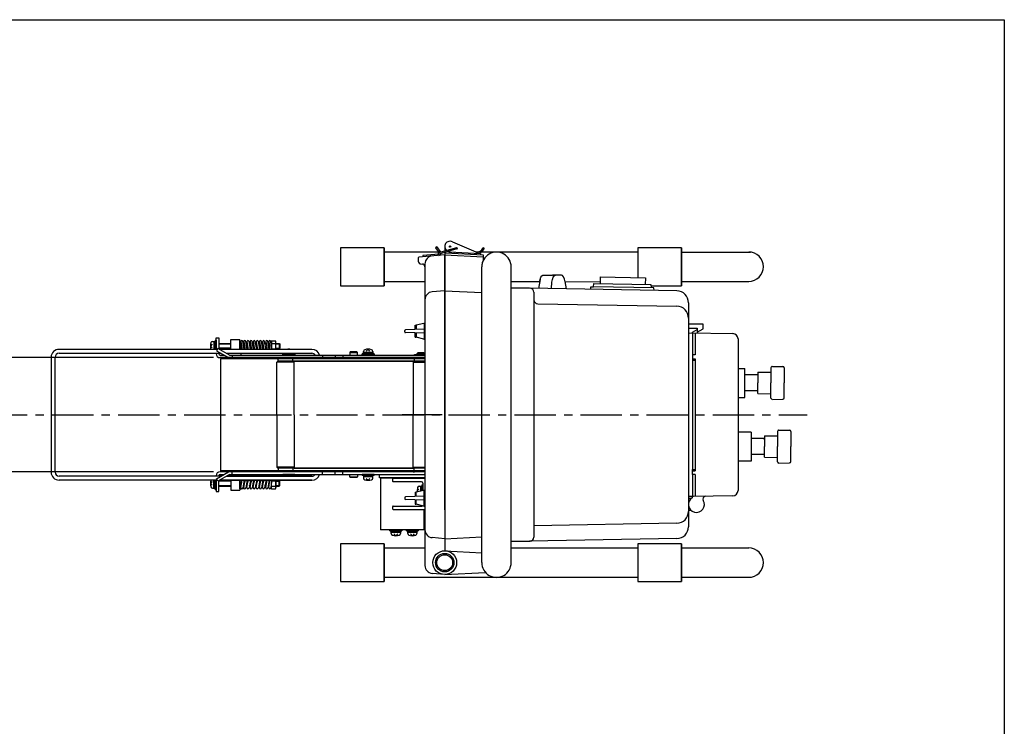
# Model space of a CAD drawing. Extents: x 80 to 2028, y 30 to 1345.
# Drawn here: x 1255 to 2000, y 810 to 1345 of the extents above; entities that cross this region are included whole.
import ezdxf

# ---------------------------------------------------------------- set-up
doc = ezdxf.new("R2010")
doc.units = 0
doc.header["$LTSCALE"] = 25
doc.header["$PDMODE"] = 3
doc.linetypes.add('CENTER', pattern=[2, 1.25, -0.25, 0.25, -0.25])
doc.linetypes.add('HIDDEN', pattern=[0.375, 0.25, -0.125])
doc.layers.get('0').update_dxf_attribs({"linetype": 'CONTINUOUS'})
doc.layers.get('DEFPOINTS').update_dxf_attribs({"linetype": 'CONTINUOUS'})
for name, color, linetype in [('HATCH', 4, 'CONTINUOUS'), ('HOJO', 6, 'CONTINUOUS'), ('ITTEN', 1, 'CENTER'), ('JISSEN', 7, 'CONTINUOUS'), ('SAISEN', 4, 'CONTINUOUS'), ('SUNPOU', 3, 'CONTINUOUS'), ('TENSEN', 2, 'HIDDEN'), ('WAKU', 5, 'CONTINUOUS'), ('画層9', 7, 'CONTINUOUS')]:
    doc.layers.add(name, color=color, linetype=linetype)
doc.styles.get("Standard").update_dxf_attribs({"font": 'romans.shx', "bigfont": 'extfont.shx'})
doc.dimstyles.new('IMCADLT', dxfattribs={"dimscale": 5, "dimtxt": 3, "dimasz": 2.5, "dimexe": 1, "dimexo": 1, "dimgap": 1, "dimtad": 3, "dimdsep": 46, "dimtxsty": 'Standard', "dimblk1": 'ARROW', "dimblk2": 'ARROW', "dimsah": 1, "dimcen": 0, "dimadec": 0, "dimazin": 0, "dimtfac": 0.45, "dimtmove": 0, "dimatfit": 1, "dimldrblk": 'ARROW', "dimfxl": 0, "dimtolj": 1, "dimarcsym": 0})

# ---------------------------------------------------------------- blocks, each defined once
blk = doc.blocks.new('A$C19783D3A')
at = {"layer": 'WAKU'}
for p, q in [((3, 268.8), (384, 268.8)), ((384, 268.8), (384, 5.8))]:
    blk.add_line(p, q, dxfattribs=at)
blk = doc.blocks.new('ARROW')
for p, q in [((0, 0), (-1.5, 0.402)), ((0, 0), (-1.5, -0.402)), ((-1, 0), (0, 0))]:
    blk.add_line(p, q)
blk = doc.blocks.new('*D83')
at = {"layer": 'DEFPOINTS', "color": 0}
for p in [(1208.5, 1089.12), (1406.49, 1089.12), (1406.49, 1002.72)]:
    blk.add_point(p, dxfattribs=at)
at = {"layer": 'SUNPOU', "color": 0, "lineweight": -2}
for p, q in [((1401.49, 1089.12), (1203.5, 1089.12)), ((1208.5, 1015.22), (1208.5, 1076.62)), ((1401.49, 1002.72), (1203.5, 1002.72))]:
    blk.add_line(p, q, dxfattribs=at)
at = {"layer": 'SUNPOU', "color": 0, "lineweight": -2, "xscale": 12.5, "yscale": 12.5, "zscale": 12.5}
for p, rotation in [((1208.5, 1089.12), 90), ((1208.5, 1002.72), 270)]:
    blk.add_blockref('ARROW', p, dxfattribs=dict(at, rotation=rotation))
at = {"layer": 'SUNPOU', "color": 0, "insert": (1196, 1045.92), "char_height": 15, "attachment_point": 5, "rotation": 90}
blk.add_mtext('\\A1;86', dxfattribs=at)

msp = doc.modelspace()

# ---------------------------------------------------------------- linework, layer by layer
for p, q in [((1400.508, 1099.333), (1399.093, 1097.919)), ((1400.508, 1096.504), (1399.093, 1097.919)), ((1400.714, 1101.419), (1402.693, 1101.419)), ((1401.693, 1101.419), (1401.693, 1095.419)), ((1402.693, 1102.419), (1403.493, 1102.419)), ((1402.693, 1102.419), (1402.693, 1095.419)), ((1403.493, 1102.419), (1403.493, 1095.419)), ((1405.493, 1099.919), (1414.493, 1099.919)), ((1414.493, 1095.919), (1405.493, 1095.919)), ((1422.191, 1099.919), (1422.259, 1099.919)), ((1422.977, 1095.919), (1422.68, 1095.919)), ((1423.885, 1099.919), (1424.627, 1099.919)), ((1425.344, 1095.919), (1424.602, 1095.919)), ((1426.252, 1099.919), (1426.995, 1099.919)), ((1427.712, 1095.919), (1426.97, 1095.919)), ((1428.62, 1099.919), (1429.362, 1099.919)), ((1430.08, 1095.919), (1429.338, 1095.919)), ((1430.988, 1099.919), (1431.73, 1099.919)), ((1432.448, 1095.919), (1431.705, 1095.919)), ((1433.356, 1099.919), (1434.098, 1099.919)), ((1434.815, 1095.919), (1434.073, 1095.919)), ((1435.723, 1099.919), (1436.465, 1099.919)), ((1437.183, 1095.919), (1436.441, 1095.919)), ((1438.091, 1099.919), (1438.833, 1099.919)), ((1439.551, 1095.919), (1438.809, 1095.919)), ((1440.459, 1099.919), (1441.201, 1099.919)), ((1441.918, 1095.919), (1441.176, 1095.919)), ((1442.826, 1099.919), (1443.501, 1099.919)), ((1443.99, 1095.919), (1443.544, 1095.919)), ((1445.113, 1099.919), (1445.493, 1099.919)), ((1445.493, 1101.96), (1448.373, 1101.96)), ((1445.493, 1099.939), (1448.373, 1099.939)), ((1445.493, 1095.898), (1448.373, 1095.898)), ((1448.693, 1095.419), (1448.693, 1100.95)), ((1448.693, 1099.919), (1451.293, 1099.919)), ((1451.293, 1095.919), (1448.693, 1095.919)), ((1451.293, 1099.919), (1451.693, 1099.519)), ((1451.293, 1099.919), (1451.293, 1095.919)), ((1451.693, 1096.319), (1451.293, 1095.919)), ((1451.693, 1099.519), (1451.693, 1096.319)), ((1400.508, 995.333), (1399.093, 993.919)), ((1400.508, 992.504), (1399.093, 993.919)), ((1401.693, 990.419), (1401.693, 996.419)), ((1402.693, 989.419), (1402.693, 996.419)), ((1403.493, 989.419), (1403.493, 996.419)), ((1414.493, 995.919), (1405.493, 995.919)), ((1405.493, 991.919), (1414.493, 991.919)), ((1422.191, 991.919), (1422.259, 991.919)), ((1422.977, 995.919), (1422.68, 995.919)), ((1423.885, 991.919), (1424.627, 991.919)), ((1425.344, 995.919), (1424.602, 995.919)), ((1426.252, 991.919), (1426.995, 991.919)), ((1427.712, 995.919), (1426.97, 995.919)), ((1428.62, 991.919), (1429.362, 991.919)), ((1430.08, 995.919), (1429.338, 995.919)), ((1430.988, 991.919), (1431.73, 991.919)), ((1432.448, 995.919), (1431.705, 995.919)), ((1433.356, 991.919), (1434.098, 991.919)), ((1434.815, 995.919), (1434.073, 995.919)), ((1435.723, 991.919), (1436.465, 991.919)), ((1437.183, 995.919), (1436.441, 995.919)), ((1438.091, 991.919), (1438.833, 991.919)), ((1439.551, 995.919), (1438.809, 995.919)), ((1440.459, 991.919), (1441.201, 991.919)), ((1441.918, 995.919), (1441.176, 995.919)), ((1442.826, 991.919), (1443.501, 991.919)), ((1443.99, 995.919), (1443.544, 995.919)), ((1445.113, 991.919), (1445.493, 991.919)), ((1445.493, 995.939), (1448.373, 995.939)), ((1445.493, 991.898), (1448.373, 991.898)), ((1448.693, 996.419), (1448.693, 990.888)), ((1451.293, 995.919), (1448.693, 995.919)), ((1448.693, 991.919), (1451.293, 991.919)), ((1451.293, 991.919), (1451.293, 995.919)), ((1451.693, 995.519), (1451.293, 995.919)), ((1451.293, 991.919), (1451.693, 992.319)), ((1451.693, 992.319), (1451.693, 995.519)), ((1557.21, 991.719), (1559.19, 991.719)), ((1558.19, 991.719), (1558.19, 988.018)), ((1559.19, 992.719), (1559.19, 988.268)), ((1559.19, 992.719), (1559.99, 992.719)), ((1559.99, 992.719), (1559.99, 988.468)), ((1400.714, 990.419), (1402.693, 990.419)), ((1402.693, 989.419), (1403.493, 989.419)), ((1445.493, 989.877), (1448.373, 989.877)), ((1557.004, 989.633), (1555.59, 988.219)), ((1556.27, 987.538), (1555.59, 988.219)), ((1534.994, 958.719), (1543.994, 958.719)), ((1534.994, 957.919), (1534.994, 958.719)), ((1534.994, 957.919), (1543.994, 957.919)), ((1535.994, 955.94), (1535.994, 957.919)), ((1535.994, 956.919), (1542.994, 956.919)), ((1538.08, 955.733), (1539.494, 954.319)), ((1540.908, 955.733), (1539.494, 954.319)), ((1542.994, 957.919), (1542.994, 955.94)), ((1543.994, 958.719), (1543.994, 957.919)), ((1547.494, 958.719), (1556.494, 958.719)), ((1547.494, 957.919), (1547.494, 958.719)), ((1547.494, 957.919), (1556.494, 957.919)), ((1548.494, 955.94), (1548.494, 957.919)), ((1548.494, 956.919), (1555.494, 956.919)), ((1550.58, 955.733), (1551.994, 954.319)), ((1553.408, 955.733), (1551.994, 954.319)), ((1555.494, 957.919), (1555.494, 955.94)), ((1556.494, 958.719), (1556.494, 957.919))]:
    msp.add_line(p, q)
for centre, radius, start, end in [((1408.093, 1097.919), 9, 163.39845, 196.12762), ((1400.714, 1100.119), 1.3, 90, 163.39845), ((1446.938, 1100.95), 1.755, 324.852151, 35.147849), ((1442.153, 1097.919), 6.54, 342.002852, 17.997148), ((1446.938, 1094.888), 1.755, 17.61418, 35.147849), ((1408.093, 993.919), 9, 163.87238, 196.60155), ((1400.714, 991.719), 1.3, 196.60155, 270), ((1446.938, 996.95), 1.755, 324.852151, 342.38582), ((1442.153, 993.919), 6.54, 342.002852, 17.997148), ((1446.938, 990.888), 1.755, 324.852151, 35.147849), ((1557.21, 990.419), 1.3, 90, 163.39845), ((1564.59, 988.219), 9, 163.39845, 185.362699), ((1537.294, 955.94), 1.3, 180, 253.39845), ((1539.494, 963.319), 9, 253.39845, 286.60155), ((1541.694, 955.94), 1.3, 286.60155, 0), ((1549.794, 955.94), 1.3, 180, 253.39845), ((1551.994, 963.319), 9, 253.39845, 286.60155), ((1554.194, 955.94), 1.3, 286.60155, 0)]:
    msp.add_arc(centre, radius, start, end)
at = {"layer": 'HATCH', "color": 4}
msp.add_line((1566.906, 1166.079), (1566.997, 1166.027), dxfattribs=at)
at = {"layer": 'HOJO', "color": 7}
for p, q in [((1576.493, 973.919), (1576.493, 1166.919)), ((1576.493, 942.919), (1604.493, 941.451)), ((1576.493, 924.919), (1607.046, 926.52))]:
    msp.add_line(p, q, dxfattribs=at)
at = {"layer": 'ITTEN', "color": 1}
for p, q in [((1229.32, 1045.919), (1850.731, 1045.919)), ((1574.47, 1045.919), (1544.356, 1045.919))]:
    msp.add_line(p, q, dxfattribs=at)
at = {"layer": 'JISSEN', "color": 7}
for p, q in [((1497.623, 1172.269), (1497.623, 1143.569)), ((1497.623, 1172.269), (1497.623, 1143.569)), ((1530.623, 1172.269), (1497.623, 1172.269)), ((1497.623, 1172.269), (1497.623, 1143.569)), ((1530.623, 1172.269), (1530.623, 1143.569)), ((1530.623, 1143.569), (1530.623, 1172.269)), ((1569.591, 1172.345), (1572.165, 1168.605)), ((1570.415, 1172.912), (1573.191, 1168.877)), ((1585.409, 1172.349), (1571.823, 1168.499)), ((1585.681, 1171.386), (1572.092, 1167.545)), ((1576.493, 1173.008), (1576.493, 1169.823)), ((1582.282, 1176.802), (1600.014, 1169.191)), ((1606.493, 1171.844), (1605.61, 1172.318)), ((1722.623, 1172.269), (1722.623, 1149.725)), ((1755.623, 1172.269), (1722.623, 1172.269)), ((1722.623, 1172.269), (1722.623, 1149.725)), ((1722.623, 1172.269), (1722.623, 1149.725)), ((1755.623, 1143.569), (1755.623, 1172.269)), ((1755.623, 1172.269), (1755.623, 1143.569)), ((1571.88, 1169.019), (1530.623, 1169.019)), ((1556.493, 1164.711), (1556.493, 1162.048)), ((1576.493, 1166.919), (1556.95, 1165.209)), ((1572.03, 1167.532), (1559.993, 1166.479)), ((1559.993, 1166.479), (1559.993, 1165.475)), ((1576.493, 1167.894), (1576.493, 973.919)), ((1576.493, 1166.919), (1605.493, 1165.399)), ((1576.493, 1166.919), (1576.493, 973.919)), ((1576.967, 1168.396), (1605.572, 1166.897)), ((1580.075, 1169.234), (1603.493, 1168.007)), ((1583.546, 1169.052), (1583.494, 1168.054)), ((1603.493, 1168.007), (1603.493, 1167.006)), ((1615.646, 1169.019), (1603.967, 1169.019)), ((1605.493, 1166.901), (1605.493, 1162.714)), ((1722.623, 1169.019), (1615.646, 1169.098)), ((1755.623, 1169.019), (1807.852, 1169.019)), ((1558.389, 1160.05), (1559.598, 1159.987)), ((1561.493, 1160.108), (1561.493, 1045.919)), ((1604.546, 933.919), (1604.493, 1157.919)), ((1626.746, 933.919), (1626.746, 1157.919)), ((1648.697, 1148.412), (1647.372, 1141.537)), ((1650.663, 1151.498), (1658.135, 1151.498)), ((1664.959, 1151.498), (1658.135, 1151.498)), ((1694.159, 1150.221), (1694.072, 1145.222)), ((1694.159, 1150.221), (1728.362, 1149.624)), ((1728.362, 1149.624), (1728.275, 1144.625)), ((1497.623, 1143.569), (1530.623, 1143.569)), ((1530.623, 1146.819), (1561.493, 1146.819)), ((1752.151, 1139.708), (1626.746, 1141.897)), ((1626.746, 1141.897), (1641.032, 1141.647)), ((1657.202, 1141.365), (1657.663, 1146.372)), ((1668.615, 1141.166), (1667.586, 1146.702)), ((1687.006, 1140.984), (1687.168, 1142.842)), ((1687.168, 1142.842), (1689.173, 1142.807)), ((1689.173, 1142.807), (1689.391, 1145.304)), ((1734.783, 1142.011), (1689.173, 1142.807)), ((1689.391, 1145.304), (1732.505, 1144.551)), ((1732.505, 1144.551), (1732.768, 1142.046)), ((1732.608, 1143.569), (1755.623, 1143.569)), ((1734.993, 1140.007), (1734.783, 1142.011)), ((1755.623, 1146.819), (1806.523, 1146.819)), ((1576.493, 1139.812), (1566.971, 1138.979)), ((1576.493, 1139.812), (1604.493, 1138.345)), ((1643.98, 1138.648), (1643.98, 953.189)), ((1646.927, 1129.91), (1752.151, 1128.073)), ((1760.993, 1130.709), (1760.993, 961.128)), ((1771.993, 1114.419), (1760.993, 1114.419)), ((1760.993, 1111.419), (1767.493, 1111.419)), ((1763.993, 1108.398), (1767.493, 1110.419)), ((1767.493, 1111.419), (1767.493, 1107.805)), ((1767.493, 1108.419), (1771.993, 1111.017)), ((1771.993, 1111.017), (1771.993, 1114.419)), ((1760.993, 1107.919), (1794.563, 1107.333)), ((1763.993, 1107.866), (1763.993, 1108.398)), ((1763.993, 1108.132), (1763.993, 1091.149)), ((1765.993, 1107.831), (1765.993, 1091.149)), ((1798.493, 1103.333), (1798.493, 988.504)), ((1763.993, 1091.149), (1763.993, 1087.289)), ((1765.993, 1091.149), (1763.993, 1091.149)), ((1763.993, 1091.149), (1763.993, 1087.289)), ((1763.993, 1088.319), (1763.993, 1003.519)), ((1763.993, 1088.319), (1765.993, 1088.319)), ((1765.993, 1088.319), (1765.993, 1003.519)), ((1763.993, 1087.289), (1765.993, 1087.289)), ((1798.493, 1081.029), (1803.493, 1081.029)), ((1798.493, 1081.029), (1798.493, 1081.029)), ((1803.493, 1059.029), (1803.493, 1081.029)), ((1823.414, 1081.511), (1823.414, 1070.029)), ((1824.432, 1082.511), (1832.432, 1082.371)), ((1833.414, 1081.371), (1833.414, 1070.029)), ((1813.414, 1076.029), (1803.493, 1076.029)), ((1813.414, 1078.029), (1823.414, 1078.203)), ((1813.414, 1078.029), (1813.414, 1070.029)), ((1813.414, 1062.029), (1813.414, 1070.029)), ((1823.414, 1058.546), (1823.414, 1070.029)), ((1833.414, 1058.686), (1833.414, 1070.029)), ((1798.493, 1059.029), (1803.493, 1059.029)), ((1813.414, 1064.046), (1803.493, 1063.979)), ((1813.414, 1062.029), (1823.414, 1061.854)), ((1824.432, 1057.546), (1832.432, 1057.686)), ((1561.493, 1045.919), (1561.493, 931.729)), ((1808.493, 1032.809), (1798.493, 1032.809)), ((1808.493, 1032.809), (1808.493, 1010.809)), ((1818.414, 1029.809), (1828.414, 1029.983)), ((1818.414, 1029.809), (1818.414, 1021.809)), ((1828.414, 1033.291), (1828.414, 1021.809)), ((1829.432, 1034.291), (1837.432, 1034.151)), ((1838.414, 1033.151), (1838.414, 1021.809)), ((1818.414, 1027.809), (1808.493, 1027.809)), ((1818.414, 1026.809), (1818.414, 1027.809)), ((1818.414, 1013.809), (1818.414, 1021.809)), ((1828.414, 1010.326), (1828.414, 1021.809)), ((1838.414, 1010.466), (1838.414, 1021.809)), ((1818.414, 1015.826), (1808.493, 1015.759)), ((1818.414, 1015.809), (1818.414, 1016.809)), ((1818.414, 1013.809), (1828.414, 1013.634)), ((1808.493, 1010.809), (1798.493, 1010.809)), ((1829.432, 1009.326), (1837.432, 1009.466)), ((1763.993, 1000.689), (1763.993, 1004.549)), ((1763.993, 1000.689), (1763.993, 1004.549)), ((1763.993, 1004.549), (1765.993, 1004.549)), ((1763.993, 1003.519), (1765.993, 1003.519)), ((1763.993, 1000.689), (1763.993, 983.971)), ((1765.993, 1000.689), (1763.993, 1000.689)), ((1765.993, 1000.689), (1765.993, 983.971)), ((1764.864, 983.986), (1760.993, 983.919)), ((1763.993, 983.115), (1763.993, 983.971)), ((1794.563, 984.505), (1764.864, 983.986)), ((1763.025, 982.419), (1760.993, 982.419)), ((1576.493, 973.919), (1576.493, 942.919)), ((1576.493, 973.919), (1576.493, 943.919)), ((1763.025, 973.419), (1760.993, 973.419)), ((1752.151, 963.764), (1643.98, 961.876)), ((1497.623, 948.269), (1497.623, 919.569)), ((1497.623, 948.269), (1497.623, 919.569)), ((1530.623, 948.269), (1497.623, 948.269)), ((1497.623, 948.269), (1497.623, 919.569)), ((1530.623, 948.269), (1530.623, 919.569)), ((1530.623, 919.569), (1530.623, 948.269)), ((1576.493, 952.025), (1566.971, 952.858)), ((1576.493, 952.025), (1604.493, 953.492)), ((1752.151, 952.129), (1626.746, 949.94)), ((1626.746, 949.94), (1641.032, 950.19)), ((1722.623, 948.269), (1722.623, 919.569)), ((1755.623, 948.269), (1722.623, 948.269)), ((1722.623, 948.269), (1722.623, 919.569)), ((1722.623, 948.269), (1722.623, 919.569)), ((1755.623, 919.569), (1755.623, 948.269)), ((1755.623, 948.269), (1755.623, 919.569)), ((1530.623, 945.019), (1561.493, 945.019)), ((1626.746, 945.019), (1722.623, 945.019)), ((1755.623, 945.019), (1806.523, 945.019)), ((1576.493, 924.919), (1566.971, 925.752)), ((1497.623, 919.569), (1530.623, 919.569)), ((1530.623, 922.819), (1722.623, 922.819)), ((1722.623, 919.569), (1755.623, 919.569)), ((1755.623, 922.819), (1806.523, 922.819))]:
    msp.add_line(p, q, dxfattribs=at)
at = {"layer": 'JISSEN', "color": 2}
msp.add_line((1570.415, 1172.912), (1569.591, 1172.345), dxfattribs=at)
at = {"layer": 'JISSEN'}
for p, q in [((1626.746, 1146.819), (1648.375, 1146.819)), ((1667.628, 1146.498), (1694.1, 1146.819)), ((1560.993, 1110.619), (1546.729, 1110.135)), ((1553.993, 1110.381), (1553.993, 1113.619)), ((1553.993, 1113.619), (1554.993, 1113.619)), ((1560.745, 1115.056), (1554.993, 1113.619)), ((1554.993, 1113.619), (1554.993, 1110.415)), ((1560.993, 1114.862), (1560.993, 1103.375)), ((1561.493, 1115.119), (1561.193, 1115.119)), ((1403.493, 1095.419), (1403.493, 1104.119)), ((1403.493, 1104.119), (1405.493, 1104.119)), ((1405.493, 1104.119), (1405.493, 1095.737)), ((1414.493, 1102.919), (1421.493, 1102.919)), ((1414.493, 1095.419), (1414.493, 1102.919)), ((1421.493, 1095.419), (1421.493, 1102.919)), ((1546.246, 1108.602), (1546.246, 1109.635)), ((1560.993, 1107.619), (1546.729, 1108.102)), ((1553.993, 1104.619), (1553.993, 1107.856)), ((1553.993, 1104.619), (1554.993, 1104.619)), ((1554.993, 1107.822), (1554.993, 1104.619)), ((1560.745, 1103.181), (1554.993, 1104.619)), ((1561.493, 1103.119), (1561.193, 1103.119)), ((1561.493, 1103.119), (1561.493, 1103.119)), ((1561.493, 1103.119), (1561.493, 1091.253)), ((1404.833, 1096.119), (1403.833, 1094.387)), ((1413.493, 1091.119), (1404.833, 1096.119)), ((1421.493, 1101.973), (1421.493, 1095.419)), ((1421.614, 1101.919), (1422.451, 1101.919)), ((1422.741, 1095.419), (1422.021, 1101.316)), ((1422.033, 1101.219), (1422.045, 1101.316)), ((1422.051, 1101.077), (1423.066, 1095.419)), ((1422.989, 1095.85), (1422.936, 1095.419)), ((1424.692, 1095.419), (1423.626, 1101.36)), ((1424.089, 1099.519), (1424.023, 1099.15)), ((1424.419, 1101.36), (1424.16, 1099.919)), ((1424.419, 1101.077), (1425.434, 1095.419)), ((1424.979, 1095.419), (1425.069, 1095.919)), ((1425.14, 1096.319), (1425.206, 1096.687)), ((1427.06, 1095.419), (1425.994, 1101.36)), ((1426.456, 1099.519), (1426.39, 1099.15)), ((1426.787, 1101.36), (1426.528, 1099.919)), ((1426.787, 1101.077), (1427.802, 1095.419)), ((1427.347, 1095.419), (1427.436, 1095.919)), ((1427.508, 1096.319), (1427.574, 1096.687)), ((1429.427, 1095.419), (1428.362, 1101.36)), ((1428.824, 1099.519), (1428.758, 1099.15)), ((1429.154, 1101.36), (1428.896, 1099.919)), ((1429.154, 1101.077), (1430.169, 1095.419)), ((1429.714, 1095.419), (1429.804, 1095.919)), ((1429.876, 1096.319), (1429.942, 1096.687)), ((1431.795, 1095.419), (1430.729, 1101.36)), ((1431.192, 1099.519), (1431.126, 1099.15)), ((1431.522, 1101.36), (1431.264, 1099.919)), ((1431.522, 1101.077), (1432.537, 1095.419)), ((1432.082, 1095.419), (1432.172, 1095.919)), ((1432.243, 1096.319), (1432.31, 1096.687)), ((1434.163, 1095.419), (1433.097, 1101.36)), ((1433.56, 1099.519), (1433.493, 1099.15)), ((1433.89, 1101.36), (1433.631, 1099.919)), ((1433.89, 1101.077), (1434.905, 1095.419)), ((1434.45, 1095.419), (1434.539, 1095.919)), ((1434.611, 1096.319), (1434.677, 1096.687)), ((1436.53, 1095.419), (1435.465, 1101.36)), ((1435.927, 1099.519), (1435.861, 1099.15)), ((1436.258, 1101.36), (1435.999, 1099.919)), ((1436.258, 1101.077), (1437.273, 1095.419)), ((1436.817, 1095.419), (1436.907, 1095.919)), ((1436.979, 1096.319), (1437.045, 1096.687)), ((1438.898, 1095.419), (1437.832, 1101.36)), ((1438.295, 1099.519), (1438.229, 1099.15)), ((1438.625, 1101.36), (1438.367, 1099.919)), ((1438.625, 1101.077), (1439.64, 1095.419)), ((1439.185, 1095.419), (1439.275, 1095.919)), ((1439.347, 1096.319), (1439.413, 1096.687)), ((1441.266, 1095.419), (1440.2, 1101.36)), ((1440.663, 1099.519), (1440.597, 1099.15)), ((1440.993, 1101.36), (1440.735, 1099.919)), ((1440.993, 1101.077), (1442.008, 1095.419)), ((1441.553, 1095.419), (1441.643, 1095.919)), ((1441.714, 1096.319), (1441.781, 1096.687)), ((1443.634, 1095.419), (1442.568, 1101.36)), ((1443.031, 1099.519), (1442.964, 1099.15)), ((1443.361, 1101.36), (1443.102, 1099.919)), ((1443.354, 1101.122), (1444.051, 1095.419)), ((1443.921, 1095.419), (1443.998, 1095.85)), ((1445.493, 1096.802), (1444.942, 1101.316)), ((1444.954, 1101.219), (1444.966, 1101.316)), ((1445.493, 1101.973), (1445.493, 1095.419)), ((1517.079, 1094.104), (1518.493, 1095.519)), ((1519.908, 1094.104), (1518.493, 1095.519)), ((1278.622, 1089.419), (1278.622, 1002.419)), ((1281.622, 1002.419), (1281.622, 1089.419)), ((1404.429, 1095.419), (1284.622, 1095.419)), ((1284.622, 1092.419), (1407.242, 1092.419)), ((1403.493, 1092.419), (1403.493, 1092.119)), ((1403.833, 1094.387), (1412.958, 1089.119)), ((1405.493, 1092.419), (1405.493, 1092.119)), ((1475.993, 1095.419), (1406.046, 1095.419)), ((1406.493, 1091.119), (1409.493, 1091.119)), ((1561.493, 1089.119), (1406.493, 1089.119)), ((1406.993, 1088.419), (1561.493, 1088.419)), ((1406.993, 1003.419), (1406.993, 1088.419)), ((1411.242, 1092.419), (1475.993, 1092.419)), ((1413.493, 1091.119), (1560.993, 1091.119)), ((1414.493, 1088.419), (1414.493, 1089.119)), ((1415.493, 1091.119), (1415.493, 1089.119)), ((1421.493, 1092.419), (1422.493, 1092.419)), ((1422.493, 1091.119), (1422.493, 1092.419)), ((1422.493, 1089.119), (1422.493, 1088.419)), ((1450.493, 1086.419), (1450.493, 1088.419)), ((1451.493, 1088.419), (1451.493, 1089.119)), ((1462.993, 1091.919), (1453.993, 1091.919)), ((1453.993, 1091.119), (1453.993, 1091.919)), ((1462.993, 1091.119), (1453.993, 1091.119)), ((1454.993, 1092.419), (1454.993, 1091.919)), ((1461.493, 1086.419), (1461.493, 1088.419)), ((1461.993, 1092.419), (1461.993, 1091.919)), ((1462.993, 1091.919), (1462.993, 1091.119)), ((1483.993, 1091.119), (1483.993, 1089.119)), ((1493.493, 1091.119), (1493.493, 1089.119)), ((1499.493, 1091.119), (1499.493, 1089.119)), ((1505.043, 1093.419), (1504.543, 1092.919)), ((1504.543, 1092.919), (1504.543, 1091.119)), ((1504.543, 1092.919), (1510.443, 1092.919)), ((1504.543, 1089.119), (1504.543, 1088.419)), ((1509.943, 1093.419), (1505.043, 1093.419)), ((1510.443, 1092.919), (1509.943, 1093.419)), ((1510.443, 1091.119), (1510.443, 1092.919)), ((1510.443, 1088.419), (1510.443, 1089.119)), ((1522.993, 1091.919), (1513.993, 1091.919)), ((1513.993, 1091.119), (1513.993, 1091.919)), ((1522.993, 1091.119), (1513.993, 1091.119)), ((1514.993, 1091.919), (1514.993, 1093.898)), ((1521.993, 1092.919), (1514.993, 1092.919)), ((1521.993, 1093.898), (1521.993, 1091.919)), ((1522.993, 1091.919), (1522.993, 1091.119)), ((1543.493, 1088.419), (1543.493, 1089.119)), ((1553.43, 1088.419), (1553.43, 1086.419)), ((1553.493, 1091.619), (1561.493, 1091.619)), ((1553.493, 1091.119), (1553.493, 1091.619)), ((1556.493, 1092.919), (1555.493, 1091.919)), ((1561.493, 1091.919), (1555.493, 1091.919)), ((1555.493, 1091.919), (1555.493, 1091.619)), ((1556.493, 1092.919), (1560.493, 1092.919)), ((1560.493, 1092.919), (1561.493, 1091.919)), ((1561.493, 1091.919), (1561.493, 1091.619)), ((1449.993, 1086.169), (1449.493, 1085.669)), ((1449.493, 1045.919), (1449.493, 1085.669)), ((1462.493, 1085.669), (1449.493, 1085.669)), ((1449.993, 1086.169), (1462.493, 1086.169)), ((1561.493, 1086.419), (1450.493, 1086.419)), ((1453.543, 1086.169), (1453.543, 1086.419)), ((1459.443, 1086.419), (1459.443, 1086.169)), ((1462.493, 1086.419), (1552.493, 1086.419)), ((1462.493, 1045.919), (1462.493, 1086.419)), ((1552.493, 1086.419), (1552.493, 1045.919)), ((1561.493, 1086.169), (1552.493, 1086.169)), ((1552.493, 1085.669), (1561.493, 1085.669)), ((1555.543, 1086.419), (1555.543, 1086.169)), ((1561.443, 1086.169), (1561.443, 1086.419)), ((1449.493, 1045.919), (1449.493, 1006.169)), ((1462.493, 1045.919), (1462.493, 1005.419)), ((1552.493, 1005.419), (1552.493, 1045.919)), ((1462.493, 1006.169), (1449.493, 1006.169)), ((1449.993, 1005.669), (1449.493, 1006.169)), ((1552.493, 1006.169), (1561.493, 1006.169)), ((1407.242, 999.419), (1284.622, 999.419)), ((1403.493, 999.419), (1403.493, 999.719)), ((1403.833, 997.451), (1412.958, 1002.719)), ((1413.493, 1000.719), (1404.833, 995.719)), ((1405.493, 999.419), (1405.493, 999.719)), ((1561.493, 1002.719), (1406.493, 1002.719)), ((1406.493, 1000.719), (1409.493, 1000.719)), ((1561.493, 1003.419), (1406.993, 1003.419)), ((1475.993, 999.419), (1411.242, 999.419)), ((1411.242, 999.419), (1475.993, 999.419)), ((1413.493, 1000.719), (1560.993, 1000.719)), ((1414.493, 1002.719), (1414.493, 1003.419)), ((1415.493, 1000.719), (1415.493, 1002.719)), ((1421.493, 999.419), (1422.493, 999.419)), ((1421.493, 999.419), (1422.493, 999.419)), ((1422.493, 1003.419), (1422.493, 1002.719)), ((1422.493, 999.419), (1422.493, 1000.719)), ((1449.993, 1005.669), (1462.493, 1005.669)), ((1561.493, 1005.419), (1450.493, 1005.419)), ((1450.493, 1005.419), (1450.493, 1003.419)), ((1450.493, 1003.419), (1561.493, 1003.419)), ((1451.493, 1002.719), (1451.493, 1003.419)), ((1453.543, 1005.669), (1453.543, 1005.419)), ((1453.993, 1000.719), (1453.993, 999.919)), ((1453.993, 1000.719), (1453.993, 999.919)), ((1462.993, 1000.719), (1453.993, 1000.719)), ((1462.993, 1000.719), (1453.993, 1000.719)), ((1462.993, 999.919), (1453.993, 999.919)), ((1462.993, 999.919), (1453.993, 999.919)), ((1454.993, 999.419), (1454.993, 999.919)), ((1459.443, 1005.419), (1459.443, 1005.669)), ((1461.493, 1005.419), (1461.493, 1003.419)), ((1461.993, 999.419), (1461.993, 999.919)), ((1462.493, 1005.419), (1552.493, 1005.419)), ((1462.993, 999.919), (1462.993, 1000.719)), ((1462.993, 999.919), (1462.993, 1000.719)), ((1483.993, 1000.719), (1483.993, 1002.719)), ((1493.493, 1000.719), (1493.493, 1002.719)), ((1499.493, 1000.719), (1499.493, 1002.719)), ((1504.543, 1002.719), (1504.543, 1003.419)), ((1504.543, 998.919), (1504.543, 1000.719)), ((1504.543, 998.919), (1510.443, 998.919)), ((1505.043, 998.419), (1504.543, 998.919)), ((1510.443, 998.919), (1509.943, 998.419)), ((1510.443, 1003.419), (1510.443, 1002.719)), ((1510.443, 1000.719), (1510.443, 998.919)), ((1522.993, 1000.719), (1513.993, 1000.719)), ((1513.993, 1000.719), (1513.993, 999.919)), ((1522.993, 999.919), (1513.993, 999.919)), ((1514.993, 999.919), (1514.993, 997.94)), ((1521.993, 998.919), (1514.993, 998.919)), ((1521.993, 997.94), (1521.993, 999.919)), ((1522.993, 999.919), (1522.993, 1000.719)), ((1526.993, 998.219), (1526.993, 1000.719)), ((1543.493, 1002.719), (1543.493, 1003.419)), ((1561.493, 1005.669), (1552.493, 1005.669)), ((1553.43, 1003.419), (1553.43, 1005.419)), ((1555.543, 1005.419), (1555.543, 1005.669)), ((1561.443, 1005.669), (1561.443, 1005.419)), ((1404.429, 996.419), (1284.622, 996.419)), ((1403.493, 996.419), (1403.493, 987.719)), ((1404.833, 995.719), (1403.833, 997.451)), ((1405.493, 987.719), (1405.493, 996.1)), ((1406.046, 996.419), (1475.993, 996.419)), ((1475.993, 996.419), (1406.046, 996.419)), ((1414.493, 996.419), (1414.493, 988.919)), ((1421.493, 989.864), (1421.493, 996.419)), ((1421.493, 996.419), (1421.493, 988.919)), ((1422.741, 996.419), (1422.021, 990.522)), ((1422.051, 990.76), (1423.066, 996.419)), ((1422.989, 995.988), (1422.936, 996.419)), ((1424.692, 996.419), (1423.626, 990.477)), ((1424.089, 992.319), (1424.023, 992.687)), ((1424.419, 990.477), (1424.16, 991.919)), ((1424.419, 990.76), (1425.434, 996.419)), ((1424.979, 996.419), (1425.069, 995.919)), ((1425.14, 995.519), (1425.206, 995.15)), ((1427.06, 996.419), (1425.994, 990.477)), ((1426.456, 992.319), (1426.39, 992.687)), ((1426.787, 990.477), (1426.528, 991.919)), ((1426.787, 990.76), (1427.802, 996.419)), ((1427.347, 996.419), (1427.436, 995.919)), ((1427.508, 995.519), (1427.574, 995.15)), ((1429.427, 996.419), (1428.362, 990.477)), ((1428.824, 992.319), (1428.758, 992.687)), ((1429.154, 990.477), (1428.896, 991.919)), ((1429.154, 990.76), (1430.169, 996.419)), ((1429.714, 996.419), (1429.804, 995.919)), ((1429.876, 995.519), (1429.942, 995.15)), ((1431.795, 996.419), (1430.729, 990.477)), ((1431.192, 992.319), (1431.126, 992.687)), ((1431.522, 990.477), (1431.264, 991.919)), ((1431.522, 990.76), (1432.537, 996.419)), ((1432.082, 996.419), (1432.172, 995.919)), ((1432.243, 995.519), (1432.31, 995.15)), ((1434.163, 996.419), (1433.097, 990.477)), ((1433.56, 992.319), (1433.493, 992.687)), ((1433.89, 990.477), (1433.631, 991.919)), ((1433.89, 990.76), (1434.905, 996.419)), ((1434.45, 996.419), (1434.539, 995.919)), ((1434.611, 995.519), (1434.677, 995.15)), ((1436.53, 996.419), (1435.465, 990.477)), ((1435.927, 992.319), (1435.861, 992.687)), ((1436.258, 990.477), (1435.999, 991.919)), ((1436.258, 990.76), (1437.273, 996.419)), ((1436.817, 996.419), (1436.907, 995.919)), ((1436.979, 995.519), (1437.045, 995.15)), ((1438.898, 996.419), (1437.832, 990.477)), ((1438.295, 992.319), (1438.229, 992.687)), ((1438.625, 990.477), (1438.367, 991.919)), ((1438.625, 990.76), (1439.64, 996.419)), ((1439.185, 996.419), (1439.275, 995.919)), ((1439.347, 995.519), (1439.413, 995.15)), ((1441.266, 996.419), (1440.2, 990.477)), ((1440.663, 992.319), (1440.597, 992.687)), ((1440.993, 990.477), (1440.735, 991.919)), ((1440.993, 990.76), (1442.008, 996.419)), ((1441.553, 996.419), (1441.643, 995.919)), ((1441.714, 995.519), (1441.781, 995.15)), ((1443.634, 996.419), (1442.568, 990.477)), ((1443.031, 992.319), (1442.964, 992.687)), ((1443.361, 990.477), (1443.102, 991.919)), ((1443.354, 990.716), (1444.051, 996.419)), ((1443.921, 996.419), (1443.998, 995.988)), ((1445.493, 995.035), (1444.942, 990.522)), ((1445.493, 989.864), (1445.493, 996.419)), ((1509.943, 998.419), (1505.043, 998.419)), ((1517.079, 997.733), (1518.493, 996.319)), ((1519.908, 997.733), (1518.493, 996.319)), ((1561.493, 998.219), (1526.993, 998.219)), ((1527.993, 998.219), (1560.993, 998.219)), ((1527.993, 998.219), (1527.993, 958.719)), ((1536.947, 997.219), (1536.947, 995.719)), ((1561.493, 997.719), (1537.447, 997.719)), ((1558.99, 995.219), (1537.447, 995.219)), ((1555.493, 998.219), (1553.493, 998.219)), ((1559.99, 994.219), (1559.99, 988.468)), ((1560.993, 997.719), (1560.993, 998.219)), ((1561.493, 995.028), (1561.493, 984.919)), ((1403.493, 987.719), (1405.493, 987.719)), ((1414.493, 988.919), (1421.493, 988.919)), ((1421.614, 989.919), (1422.451, 989.919)), ((1422.033, 990.619), (1422.045, 990.522)), ((1444.954, 990.619), (1444.966, 990.522)), ((1560.993, 984.219), (1546.729, 983.735)), ((1553.993, 987.219), (1553.993, 983.981)), ((1553.993, 987.219), (1554.993, 987.219)), ((1560.745, 988.656), (1554.993, 987.219)), ((1554.993, 984.015), (1554.993, 987.219)), ((1560.993, 976.975), (1560.993, 988.462)), ((1561.493, 988.719), (1561.193, 988.719)), ((1561.493, 988.719), (1561.493, 988.719)), ((1536.947, 976.219), (1536.947, 974.719)), ((1537.447, 976.719), (1558.99, 976.719)), ((1546.246, 983.235), (1546.246, 982.202)), ((1560.993, 981.219), (1546.729, 981.702)), ((1553.993, 981.456), (1553.993, 978.219)), ((1553.993, 978.219), (1554.993, 978.219)), ((1554.993, 978.219), (1554.993, 981.422)), ((1560.745, 976.781), (1554.993, 978.219)), ((1561.493, 976.719), (1561.193, 976.719)), ((1537.447, 974.219), (1561.493, 974.219)), ((1560.993, 958.719), (1560.993, 974.219)), ((1560.993, 958.719), (1527.993, 958.719))]:
    msp.add_line(p, q, dxfattribs=at)
at = {"layer": 'JISSEN', "color": 7}
msp.add_circle((1580.493, 1173.218), 0.5, dxfattribs=at)
at = {"layer": 'JISSEN'}
for radius in [9, 7, 6]:
    msp.add_circle((1576.493, 933.919), radius, dxfattribs=at)
at = {"layer": 'JISSEN', "color": 7}
for centre, radius, start, end in [((1580.493, 1173.218), 4.005, 63.474965, 228.728551), ((1585.545, 1171.867), 0.5, 285.783164, 105.852878), ((1600.757, 1174.431), 6.293, 262.345923, 335.722296), ((1600.757, 1174.431), 5.293, 261.924992, 336.46889), ((1567.493, 1160.108), 6, 95, 180), ((1571.993, 1168.029), 0.5, 101.727995, 295.582779), ((1571.956, 1168.026), 1.5, 272.939998, 356.311944), ((1576.993, 1167.894), 0.5, 87, 180), ((1576.993, 1168.895), 0.5, 191.859184, 267), ((1580.493, 1173.218), 4.005, 248.184488, 270), ((1616.493, 1157.919), 12, 156.443536, 180), ((1615.646, 1157.998), 11.1, 359.588406, 180.411594), ((1806.523, 1157.998), 11.1, 270, 90), ((1558.493, 1162.048), 2, 180, 267), ((1559.493, 1157.99), 2, 360, 87), ((1640.98, 1138.648), 3, 0, 89), ((1567.493, 1133.002), 6, 95, 180), ((1646.98, 1132.909), 3, 180, 269), ((1751.993, 1130.709), 9, 0, 89), ((1751.993, 1119.074), 9, 0, 89), ((1794.493, 1103.333), 4, 0, 89), ((1824.414, 1081.511), 1, 89, 180), ((1832.414, 1081.371), 1, 0, 89), ((1824.414, 1058.546), 1, 180, 271), ((1832.414, 1058.686), 1, 271, 0), ((1829.414, 1033.291), 1, 89, 180), ((1837.414, 1033.151), 1, 0, 89), ((1829.414, 1010.326), 1, 180, 271), ((1837.414, 1010.466), 1, 271, 0), ((1773.788, 982.142), 2, 91, 211.862202), ((1794.493, 988.504), 4, 271, 0), ((1766.993, 977.919), 6, 120, 31.862202), ((1751.993, 972.763), 9, 271, 0), ((1567.493, 958.835), 6, 180, 265), ((1751.993, 961.128), 9, 271, 0), ((1640.98, 953.189), 3, 271, 0), ((1806.523, 933.919), 11.1, 270, 90), ((1567.493, 931.729), 6, 180, 265), ((1615.646, 933.839), 11.1, 179.588406, 0.411594)]:
    msp.add_arc(centre, radius, start, end, dxfattribs=at)
at = {"layer": 'JISSEN', "color": 2}
for centre, start, end in [((1556.993, 1164.711), 95, 180), ((1571.956, 1168.026), 271.431587, 285.783164)]:
    msp.add_arc(centre, 0.5, start, end, dxfattribs=at)
at = {"layer": 'JISSEN'}
for centre, radius, start, end in [((1560.793, 1114.862), 0.2, 0, 104.036243), ((1561.193, 1114.919), 0.2, 90, 180), ((1546.746, 1109.635), 0.5, 91.941761, 180), ((1546.746, 1108.602), 0.5, 180, 268.058239), ((1560.793, 1103.375), 0.2, 255.963757, 0), ((1561.193, 1103.319), 0.2, 180, 270), ((1421.227, 1101.219), 0.8, 6.962063, 70.528779), ((1422.839, 1101.219), 0.8, 10.169197, 190.169197), ((1422.493, 1097.919), 4, 61.018334, 77.447234), ((1425.206, 1101.219), 0.8, 10.169197, 190.169197), ((1427.574, 1101.219), 0.8, 10.169197, 190.169197), ((1429.942, 1101.219), 0.8, 10.169197, 190.169197), ((1432.31, 1101.219), 0.8, 10.169197, 190.169197), ((1434.677, 1101.219), 0.8, 10.169197, 190.169197), ((1437.045, 1101.219), 0.8, 10.169197, 190.169197), ((1439.413, 1101.219), 0.8, 10.169197, 190.169197), ((1441.781, 1101.219), 0.8, 10.169197, 190.169197), ((1444.148, 1101.219), 0.8, 6.962063, 186.962063), ((1445.76, 1101.219), 0.8, 109.471221, 250.528779), ((1458.493, 1086.519), 9, 81.450921, 98.549079), ((1518.493, 1086.519), 9, 73.39845, 106.60155), ((1284.622, 1089.419), 6, 90, 180), ((1284.622, 1089.419), 3, 90, 180), ((1406.493, 1092.119), 3, 180, 270), ((1406.493, 1092.119), 1, 180, 270), ((1475.993, 1089.419), 6, 16.45925, 90), ((1475.993, 1089.419), 3, 34.518108, 90), ((1516.293, 1093.898), 1.3, 106.60155, 180), ((1520.693, 1093.898), 1.3, 0, 73.39845), ((1560.993, 1092.119), 1, 270, 300), ((1560.993, 1092.119), 3, 270, 279.594068), ((1284.622, 1002.419), 6, 180, 270), ((1284.622, 1002.419), 3, 180, 270), ((1406.493, 999.719), 3, 90, 180), ((1406.493, 999.719), 1, 90, 180), ((1475.993, 1002.419), 6, 270, 343.54075), ((1475.993, 1002.419), 3, 270, 325.481892), ((1560.993, 999.719), 3, 80.405932, 90), ((1560.993, 999.719), 1, 60, 90), ((1445.76, 990.619), 0.8, 109.471221, 250.528779), ((1516.293, 997.94), 1.3, 180, 253.39845), ((1518.493, 1005.319), 9, 253.39845, 286.60155), ((1520.693, 997.94), 1.3, 286.60155, 0), ((1537.447, 997.219), 0.5, 90, 180), ((1537.447, 995.719), 0.5, 180, 270), ((1558.99, 994.219), 1, 0, 90), ((1421.227, 990.619), 0.8, 289.471221, 353.037937), ((1422.839, 990.619), 0.8, 169.830803, 349.830803), ((1422.493, 993.919), 4, 282.552766, 298.981666), ((1425.206, 990.619), 0.8, 169.830803, 349.830803), ((1427.574, 990.619), 0.8, 169.830803, 349.830803), ((1429.942, 990.619), 0.8, 169.830803, 349.830803), ((1432.31, 990.619), 0.8, 169.830803, 349.830803), ((1434.677, 990.619), 0.8, 169.830803, 349.830803), ((1437.045, 990.619), 0.8, 169.830803, 349.830803), ((1439.413, 990.619), 0.8, 169.830803, 349.830803), ((1441.781, 990.619), 0.8, 169.830803, 349.830803), ((1444.148, 990.619), 0.8, 173.037937, 353.037937), ((1546.746, 983.235), 0.5, 91.941761, 180), ((1560.793, 988.462), 0.2, 0, 104.036243), ((1561.193, 988.519), 0.2, 90, 180), ((1537.447, 976.219), 0.5, 90, 180), ((1546.746, 982.202), 0.5, 180, 268.058239), ((1558.99, 977.719), 1, 270, 317.009497), ((1560.793, 976.975), 0.2, 255.963757, 0), ((1561.193, 976.919), 0.2, 180, 270), ((1537.447, 974.719), 0.5, 180, 270), ((1537.447, 974.719), 0.5, 180, 270), ((1561.993, 968.919), 1, 119.981023, 180)]:
    msp.add_arc(centre, radius, start, end, dxfattribs=at)
at = {"layer": 'JISSEN', "color": 7, "extrusion": (0, 0, -1)}
for centre in [(1650.243, 1145.907), (1659.59, 1145.907)]:
    msp.add_ellipse(centre, major_axis=(-0.558, -5.591), ratio=0.349792, start_param=1.6007707, end_param=3.1415927, dxfattribs=at)
at = {"layer": 'JISSEN', "color": 7}
msp.add_ellipse((1665.727, 1145.974), major_axis=(1.027, -5.525), ratio=0.349792, start_param=1.6007707, end_param=3.1415927, dxfattribs=at)
at = {"layer": 'SAISEN'}
for p, q in [((1405.493, 1099.519), (1414.493, 1099.519)), ((1414.493, 1096.319), (1405.493, 1096.319)), ((1422.24, 1099.519), (1422.331, 1099.519)), ((1422.631, 1096.319), (1422.905, 1096.319)), ((1423.956, 1099.519), (1424.699, 1099.519)), ((1424.53, 1096.319), (1425.273, 1096.319)), ((1426.324, 1099.519), (1427.066, 1099.519)), ((1426.898, 1096.319), (1427.64, 1096.319)), ((1428.692, 1099.519), (1429.434, 1099.519)), ((1429.266, 1096.319), (1430.008, 1096.319)), ((1431.06, 1099.519), (1431.802, 1099.519)), ((1431.634, 1096.319), (1432.376, 1096.319)), ((1433.427, 1099.519), (1434.17, 1099.519)), ((1434.001, 1096.319), (1434.743, 1096.319)), ((1435.795, 1099.519), (1436.537, 1099.519)), ((1436.369, 1096.319), (1437.111, 1096.319)), ((1438.163, 1099.519), (1438.905, 1099.519)), ((1438.737, 1096.319), (1439.479, 1096.319)), ((1440.53, 1099.519), (1441.273, 1099.519)), ((1441.104, 1096.319), (1441.847, 1096.319)), ((1442.898, 1099.519), (1443.55, 1099.519)), ((1443.472, 1096.319), (1443.941, 1096.319)), ((1445.162, 1099.519), (1445.493, 1099.519)), ((1448.693, 1099.519), (1451.693, 1099.519)), ((1448.693, 1096.319), (1451.693, 1096.319)), ((1414.493, 995.519), (1405.493, 995.519)), ((1405.493, 992.319), (1414.493, 992.319)), ((1422.24, 992.319), (1422.331, 992.319)), ((1422.631, 995.519), (1422.905, 995.519)), ((1423.956, 992.319), (1424.699, 992.319)), ((1424.53, 995.519), (1425.273, 995.519)), ((1426.324, 992.319), (1427.066, 992.319)), ((1426.898, 995.519), (1427.64, 995.519)), ((1428.692, 992.319), (1429.434, 992.319)), ((1429.266, 995.519), (1430.008, 995.519)), ((1431.06, 992.319), (1431.802, 992.319)), ((1431.634, 995.519), (1432.376, 995.519)), ((1433.427, 992.319), (1434.17, 992.319)), ((1434.001, 995.519), (1434.743, 995.519)), ((1435.795, 992.319), (1436.537, 992.319)), ((1436.369, 995.519), (1437.111, 995.519)), ((1438.163, 992.319), (1438.905, 992.319)), ((1438.737, 995.519), (1439.479, 995.519)), ((1440.53, 992.319), (1441.273, 992.319)), ((1441.104, 995.519), (1441.847, 995.519)), ((1442.898, 992.319), (1443.55, 992.319)), ((1443.472, 995.519), (1443.941, 995.519)), ((1445.162, 992.319), (1445.493, 992.319)), ((1448.693, 995.519), (1451.693, 995.519)), ((1448.693, 992.319), (1451.693, 992.319))]:
    msp.add_line(p, q, dxfattribs=at)
at = {"layer": 'TENSEN'}
for p, q in [((1552.493, 1089.119), (1553.493, 1089.119)), ((1552.493, 1002.719), (1553.493, 1002.719))]:
    msp.add_line(p, q, dxfattribs=at)
at = {"layer": '画層9'}
for p, q in [((1553.493, 1089.119), (1551.493, 1089.119)), ((1553.493, 1089.119), (1561.493, 1089.119)), ((1553.493, 1002.719), (1551.493, 1002.719))]:
    msp.add_line(p, q, dxfattribs=at)

# ---------------------------------------------------------------- block references
at = {"layer": 'HOJO', "xscale": 5, "yscale": 5, "zscale": 5}
msp.add_blockref('A$C19783D3A', (80, 1), dxfattribs=at)

# ---------------------------------------------------------------- dimensions: what is measured, and where the dimension line sits
at = {"layer": 'SUNPOU'}
dim = msp.add_linear_dim(base=(1208.497, 1089.119), p1=(1406.493, 1002.719), p2=(1406.493, 1089.119), angle=90, dimstyle='IMCADLT', override={"dimdec": 0}, dxfattribs=at)
dim.commit()
dim.dimension.update_dxf_attribs({"geometry": '*D83', "text_midpoint": (1195.997, 1045.919)})

doc.saveas('drawing.dxf')
